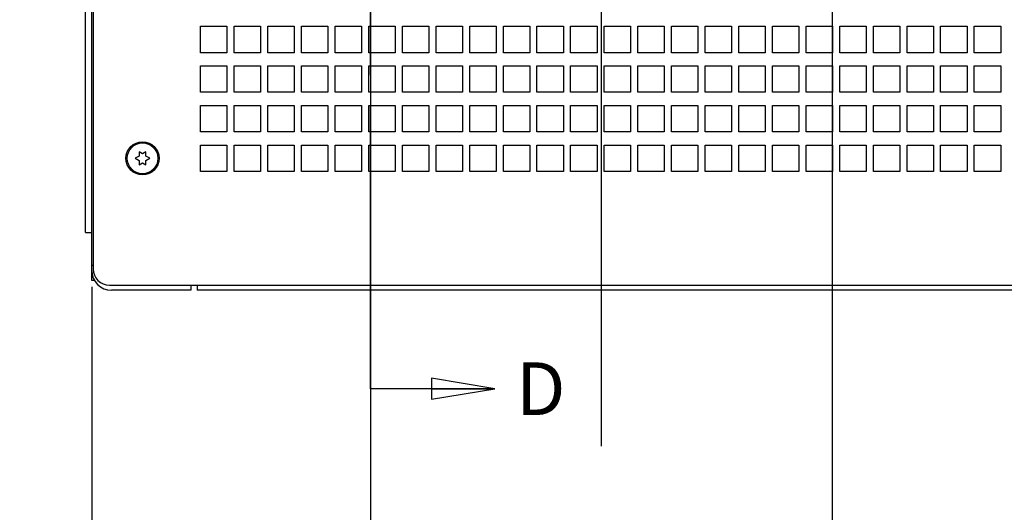
# Paper-space layout '177R0493_1_4' of a CAD drawing. Units: millimetres. Extents: x 0 to 841, y 0 to 594.
# Drawn here: x 693 to 768, y 214 to 252 of the extents above; entities that cross this region are included whole.
import ezdxf

# ---------------------------------------------------------------- set-up
doc = ezdxf.new("R2010")
doc.units = ezdxf.units.MM
doc.header["$LTSCALE"] = 47.498
doc.linetypes.add('PHANTOM', pattern=[0.8, 0.45, -0.05, 0.1, -0.05, 0.1, -0.05])
doc.layers.get('0').update_dxf_attribs({"linetype": 'CONTINUOUS'})
doc.layers.add('0000_PEDESTAL', color=7, linetype='CONTINUOUS')
doc.layers.add('DEFAULT_3', color=7, linetype='PHANTOM')
doc.styles.get("Standard").update_dxf_attribs({"font": 'txt', "width": 0.8})
doc.dimstyles.new('DIMSTYLE_8', dxfattribs={"dimtxt": 4, "dimasz": 4.8, "dimexe": 3.2, "dimexo": 1.6, "dimgap": 1, "dimtad": 0, "dimtih": 1, "dimtoh": 1, "dimdec": 0, "dimlfac": 4, "dimdsep": 46, "dimtxsty": 'STANDARD', "dimblk": 'CLOSED', "dimblk1": 'CLOSED', "dimblk2": 'CLOSED', "dimcen": 0.09, "dimadec": 1, "dimazin": 2, "dimtfac": 1, "dimtdec": 0, "dimtofl": 0, "dimtmove": 0, "dimatfit": 3, "dimldrblk": 'CLOSED', "dimfxl": 1, "dimtolj": 1, "dimarcsym": 0})
doc.dimstyles.new('DIMSTYLE_9', dxfattribs={"dimtxt": 4, "dimasz": 4.8, "dimexe": 3.2, "dimexo": 1.6, "dimgap": 1, "dimtad": 0, "dimtih": 1, "dimtoh": 1, "dimdec": 0, "dimlfac": 4, "dimdsep": 46, "dimtxsty": 'STANDARD', "dimblk": 'CLOSED', "dimblk1": 'CLOSED', "dimblk2": 'CLOSED', "dimcen": 0.09, "dimadec": 1, "dimazin": 2, "dimtp": 0.1, "dimtm": 0.1, "dimtfac": 1, "dimtdec": 0, "dimtofl": 0, "dimtmove": 0, "dimatfit": 3, "dimldrblk": 'CLOSED', "dimfxl": 1, "dimtolj": 1, "dimarcsym": 0})
doc.dimstyles.get("Standard").update_dxf_attribs({"dimtxt": 4, "dimasz": 4.8, "dimexe": 3.2, "dimexo": 1.6, "dimtad": 0, "dimtih": 1, "dimtoh": 1, "dimdec": 1, "dimdsep": 46, "dimtxsty": 'STANDARD', "dimblk": 'CLOSED', "dimblk1": 'CLOSED', "dimblk2": 'CLOSED', "dimcen": 0.09, "dimadec": 1, "dimazin": 2, "dimtol": 1, "dimtp": 0.1, "dimtm": 0.1, "dimtfac": 1, "dimtdec": 1, "dimtofl": 0, "dimtmove": 0, "dimatfit": 3, "dimldrblk": 'CLOSED', "dimfxl": 1, "dimtolj": 1, "dimarcsym": 0})

# ---------------------------------------------------------------- blocks, each defined once
blk = doc.blocks.new('_CLOSED')
at = {"color": 0, "linetype": 'BYBLOCK'}
for p, q in [((0, 0), (-1, 0.167)), ((-1, 0.167), (-1, -0.167)), ((-1, -0.167), (0, 0)), ((-1, 0), (0, 0))]:
    blk.add_line(p, q, dxfattribs=at)
blk = doc.blocks.new('XSEC_CLOSED')
at = {"color": 0, "linetype": 'BYBLOCK'}
for p, q in [((0, 0), (-1, 0.167)), ((-1, 0.167), (-1, -0.167)), ((-1, -0.167), (0, 0)), ((-1, 0), (0, 0))]:
    blk.add_line(p, q, dxfattribs=at)
blk = doc.blocks.new('*D105')
at = {"color": 2, "linetype": 'CONTINUOUS'}
blk.add_line((698.76, 231.399), (698.76, 213.435), dxfattribs=at)
at = {"color": 2, "linetype": 'CONTINUOUS', "insert": (696.76, 205.035), "char_height": 4, "width": 9.6, "attachment_point": 3, "rotation": 90, "line_spacing_factor": 0.9}
blk.add_mtext('0\\P[0]', dxfattribs=at)
blk = doc.blocks.new('*D106')
at = {"color": 2, "linetype": 'CONTINUOUS'}
blk.add_line((719.885, 380.892), (719.885, 193.21), dxfattribs=at)
at = {"color": 2, "linetype": 'CONTINUOUS', "insert": (717.885, 181.61), "char_height": 4, "width": 16, "attachment_point": 3, "rotation": 90, "line_spacing_factor": 0.9}
blk.add_mtext('85\\P[3.3]', dxfattribs=at)
blk = doc.blocks.new('*D107')
at = {"color": 2, "linetype": 'CONTINUOUS'}
blk.add_line((698.76, 231.399), (698.76, 213.435), dxfattribs=at)
at = {"color": 2, "linetype": 'CONTINUOUS', "insert": (696.76, 205.035), "char_height": 4, "width": 9.6, "attachment_point": 3, "rotation": 90, "line_spacing_factor": 0.9}
blk.add_mtext('0\\P[0]', dxfattribs=at)
blk = doc.blocks.new('*D108')
at = {"color": 2, "linetype": 'CONTINUOUS'}
blk.add_line((737.385, 380.892), (737.385, 219.307), dxfattribs=at)
at = {"color": 2, "linetype": 'CONTINUOUS', "insert": (735.385, 210.907), "char_height": 4, "width": 16, "attachment_point": 3, "rotation": 90, "line_spacing_factor": 0.9}
blk.add_mtext('155\\P[6.1]', dxfattribs=at)
blk = doc.blocks.new('*D109')
at = {"color": 2, "linetype": 'CONTINUOUS'}
blk.add_line((754.885, 380.892), (754.885, 197.777), dxfattribs=at)
at = {"color": 2, "linetype": 'CONTINUOUS', "insert": (752.885, 189.377), "char_height": 4, "width": 16, "attachment_point": 3, "rotation": 90, "line_spacing_factor": 0.9}
blk.add_mtext('225\\P[8.8]', dxfattribs=at)
blk = doc.blocks.new('*D110')
at = {"color": 2, "linetype": 'CONTINUOUS'}
blk.add_line((718.285, 368.992), (655.56, 368.992), dxfattribs=at)
at = {"color": 2, "linetype": 'CONTINUOUS', "insert": (643.96, 370.992), "char_height": 4, "width": 19.2, "attachment_point": 3, "line_spacing_factor": 0.9}
blk.add_mtext('551\\P[21.7]', dxfattribs=at)

psp = doc.layouts.new('177R0493_1_4')

# ---------------------------------------------------------------- linework, layer by layer
at = {"layer": '0000_PEDESTAL', "color": 3, "linetype": 'CONTINUOUS'}
for p, q in [((698.76, 231.874), (698.76, 279.624)), ((698.86, 232.999), (698.76, 232.999)), ((706.26, 231.124), (700.26, 231.124)), ((795.96, 231.124), (706.76, 231.124))]:
    psp.add_line(p, q, dxfattribs=at)
at = {"layer": '0000_PEDESTAL', "color": 7, "linetype": 'CONTINUOUS'}
for p, q in [((698.86, 279.486), (698.86, 232.761)), ((698.285, 235.499), (698.285, 276.749)), ((707.01, 251.124), (709.01, 251.124)), ((707.01, 249.124), (707.01, 251.124)), ((709.01, 251.124), (709.01, 249.124)), ((709.56, 251.124), (711.56, 251.124)), ((709.56, 249.124), (709.56, 251.124)), ((711.56, 251.124), (711.56, 249.124)), ((712.11, 251.124), (714.11, 251.124)), ((712.11, 249.124), (712.11, 251.124)), ((714.11, 251.124), (714.11, 249.124)), ((714.66, 251.124), (716.66, 251.124)), ((714.66, 249.124), (714.66, 251.124)), ((716.66, 251.124), (716.66, 249.124)), ((717.21, 251.124), (719.21, 251.124)), ((717.21, 249.124), (717.21, 251.124)), ((719.21, 251.124), (719.21, 249.124)), ((719.76, 251.124), (721.76, 251.124)), ((719.76, 249.124), (719.76, 251.124)), ((721.76, 251.124), (721.76, 249.124)), ((722.31, 251.124), (724.31, 251.124)), ((722.31, 249.124), (722.31, 251.124)), ((724.31, 251.124), (724.31, 249.124)), ((724.86, 251.124), (726.86, 251.124)), ((724.86, 249.124), (724.86, 251.124)), ((726.86, 251.124), (726.86, 249.124)), ((727.41, 251.124), (729.41, 251.124)), ((727.41, 249.124), (727.41, 251.124)), ((729.41, 251.124), (729.41, 249.124)), ((729.96, 251.124), (731.96, 251.124)), ((729.96, 249.124), (729.96, 251.124)), ((731.96, 251.124), (731.96, 249.124)), ((732.51, 251.124), (734.51, 251.124)), ((732.51, 249.124), (732.51, 251.124)), ((734.51, 251.124), (734.51, 249.124)), ((735.06, 251.124), (737.06, 251.124)), ((735.06, 249.124), (735.06, 251.124)), ((737.06, 251.124), (737.06, 249.124)), ((737.61, 251.124), (739.61, 251.124)), ((737.61, 249.124), (737.61, 251.124)), ((739.61, 251.124), (739.61, 249.124)), ((740.16, 251.124), (742.16, 251.124)), ((740.16, 249.124), (740.16, 251.124)), ((742.16, 251.124), (742.16, 249.124)), ((742.71, 251.124), (744.71, 251.124)), ((742.71, 249.124), (742.71, 251.124)), ((744.71, 251.124), (744.71, 249.124)), ((745.26, 251.124), (747.26, 251.124)), ((745.26, 249.124), (745.26, 251.124)), ((747.26, 251.124), (747.26, 249.124)), ((747.81, 251.124), (749.81, 251.124)), ((747.81, 249.124), (747.81, 251.124)), ((749.81, 251.124), (749.81, 249.124)), ((750.36, 251.124), (752.36, 251.124)), ((750.36, 249.124), (750.36, 251.124)), ((752.36, 251.124), (752.36, 249.124)), ((752.91, 251.124), (754.91, 251.124)), ((752.91, 249.124), (752.91, 251.124)), ((754.91, 251.124), (754.91, 249.124)), ((755.46, 251.124), (757.46, 251.124)), ((755.46, 249.124), (755.46, 251.124)), ((757.46, 251.124), (757.46, 249.124)), ((758.01, 251.124), (760.01, 251.124)), ((758.01, 249.124), (758.01, 251.124)), ((760.01, 251.124), (760.01, 249.124)), ((760.56, 251.124), (762.56, 251.124)), ((760.56, 249.124), (760.56, 251.124)), ((762.56, 251.124), (762.56, 249.124)), ((763.11, 251.124), (765.11, 251.124)), ((763.11, 249.124), (763.11, 251.124)), ((765.11, 251.124), (765.11, 249.124)), ((765.66, 251.124), (767.66, 251.124)), ((765.66, 249.124), (765.66, 251.124)), ((767.66, 251.124), (767.66, 249.124)), ((709.01, 249.124), (707.01, 249.124)), ((711.56, 249.124), (709.56, 249.124)), ((714.11, 249.124), (712.11, 249.124)), ((716.66, 249.124), (714.66, 249.124)), ((719.21, 249.124), (717.21, 249.124)), ((721.76, 249.124), (719.76, 249.124)), ((724.31, 249.124), (722.31, 249.124)), ((726.86, 249.124), (724.86, 249.124)), ((729.41, 249.124), (727.41, 249.124)), ((731.96, 249.124), (729.96, 249.124)), ((734.51, 249.124), (732.51, 249.124)), ((737.06, 249.124), (735.06, 249.124)), ((739.61, 249.124), (737.61, 249.124)), ((742.16, 249.124), (740.16, 249.124)), ((744.71, 249.124), (742.71, 249.124)), ((747.26, 249.124), (745.26, 249.124)), ((749.81, 249.124), (747.81, 249.124)), ((752.36, 249.124), (750.36, 249.124)), ((754.91, 249.124), (752.91, 249.124)), ((757.46, 249.124), (755.46, 249.124)), ((760.01, 249.124), (758.01, 249.124)), ((762.56, 249.124), (760.56, 249.124)), ((765.11, 249.124), (763.11, 249.124)), ((767.66, 249.124), (765.66, 249.124)), ((707.01, 248.124), (709.01, 248.124)), ((707.01, 246.124), (707.01, 248.124)), ((709.01, 248.124), (709.01, 246.124)), ((709.56, 248.124), (711.56, 248.124)), ((709.56, 246.124), (709.56, 248.124)), ((711.56, 248.124), (711.56, 246.124)), ((712.11, 248.124), (714.11, 248.124)), ((712.11, 246.124), (712.11, 248.124)), ((714.11, 248.124), (714.11, 246.124)), ((714.66, 248.124), (716.66, 248.124)), ((714.66, 246.124), (714.66, 248.124)), ((716.66, 248.124), (716.66, 246.124)), ((717.21, 248.124), (719.21, 248.124)), ((717.21, 246.124), (717.21, 248.124)), ((719.21, 248.124), (719.21, 246.124)), ((719.76, 248.124), (721.76, 248.124)), ((719.76, 246.124), (719.76, 248.124)), ((721.76, 248.124), (721.76, 246.124)), ((722.31, 248.124), (724.31, 248.124)), ((722.31, 246.124), (722.31, 248.124)), ((724.31, 248.124), (724.31, 246.124)), ((724.86, 248.124), (726.86, 248.124)), ((724.86, 246.124), (724.86, 248.124)), ((726.86, 248.124), (726.86, 246.124)), ((727.41, 248.124), (729.41, 248.124)), ((727.41, 246.124), (727.41, 248.124)), ((729.41, 248.124), (729.41, 246.124)), ((729.96, 248.124), (731.96, 248.124)), ((729.96, 246.124), (729.96, 248.124)), ((731.96, 248.124), (731.96, 246.124)), ((732.51, 248.124), (734.51, 248.124)), ((732.51, 246.124), (732.51, 248.124)), ((734.51, 248.124), (734.51, 246.124)), ((735.06, 248.124), (737.06, 248.124)), ((735.06, 246.124), (735.06, 248.124)), ((737.06, 248.124), (737.06, 246.124)), ((737.61, 248.124), (739.61, 248.124)), ((737.61, 246.124), (737.61, 248.124)), ((739.61, 248.124), (739.61, 246.124)), ((740.16, 248.124), (742.16, 248.124)), ((740.16, 246.124), (740.16, 248.124)), ((742.16, 248.124), (742.16, 246.124)), ((742.71, 248.124), (744.71, 248.124)), ((742.71, 246.124), (742.71, 248.124)), ((744.71, 248.124), (744.71, 246.124)), ((745.26, 248.124), (747.26, 248.124)), ((745.26, 246.124), (745.26, 248.124)), ((747.26, 248.124), (747.26, 246.124)), ((747.81, 248.124), (749.81, 248.124)), ((747.81, 246.124), (747.81, 248.124)), ((749.81, 248.124), (749.81, 246.124)), ((750.36, 248.124), (752.36, 248.124)), ((750.36, 246.124), (750.36, 248.124)), ((752.36, 248.124), (752.36, 246.124)), ((752.91, 248.124), (754.91, 248.124)), ((752.91, 246.124), (752.91, 248.124)), ((754.91, 248.124), (754.91, 246.124)), ((755.46, 248.124), (757.46, 248.124)), ((755.46, 246.124), (755.46, 248.124)), ((757.46, 248.124), (757.46, 246.124)), ((758.01, 248.124), (760.01, 248.124)), ((758.01, 246.124), (758.01, 248.124)), ((760.01, 248.124), (760.01, 246.124)), ((760.56, 248.124), (762.56, 248.124)), ((760.56, 246.124), (760.56, 248.124)), ((762.56, 248.124), (762.56, 246.124)), ((763.11, 248.124), (765.11, 248.124)), ((763.11, 246.124), (763.11, 248.124)), ((765.11, 248.124), (765.11, 246.124)), ((765.66, 248.124), (767.66, 248.124)), ((765.66, 246.124), (765.66, 248.124)), ((767.66, 248.124), (767.66, 246.124)), ((709.01, 246.124), (707.01, 246.124)), ((711.56, 246.124), (709.56, 246.124)), ((714.11, 246.124), (712.11, 246.124)), ((716.66, 246.124), (714.66, 246.124)), ((719.21, 246.124), (717.21, 246.124)), ((721.76, 246.124), (719.76, 246.124)), ((724.31, 246.124), (722.31, 246.124)), ((726.86, 246.124), (724.86, 246.124)), ((729.41, 246.124), (727.41, 246.124)), ((731.96, 246.124), (729.96, 246.124)), ((734.51, 246.124), (732.51, 246.124)), ((737.06, 246.124), (735.06, 246.124)), ((739.61, 246.124), (737.61, 246.124)), ((742.16, 246.124), (740.16, 246.124)), ((744.71, 246.124), (742.71, 246.124)), ((747.26, 246.124), (745.26, 246.124)), ((749.81, 246.124), (747.81, 246.124)), ((752.36, 246.124), (750.36, 246.124)), ((754.91, 246.124), (752.91, 246.124)), ((757.46, 246.124), (755.46, 246.124)), ((760.01, 246.124), (758.01, 246.124)), ((762.56, 246.124), (760.56, 246.124)), ((765.11, 246.124), (763.11, 246.124)), ((767.66, 246.124), (765.66, 246.124)), ((707.01, 245.124), (709.01, 245.124)), ((707.01, 243.124), (707.01, 245.124)), ((709.01, 245.124), (709.01, 243.124)), ((709.56, 245.124), (711.56, 245.124)), ((709.56, 243.124), (709.56, 245.124)), ((711.56, 245.124), (711.56, 243.124)), ((712.11, 245.124), (714.11, 245.124)), ((712.11, 243.124), (712.11, 245.124)), ((714.11, 245.124), (714.11, 243.124)), ((714.66, 245.124), (716.66, 245.124)), ((714.66, 243.124), (714.66, 245.124)), ((716.66, 245.124), (716.66, 243.124)), ((717.21, 245.124), (719.21, 245.124)), ((717.21, 243.124), (717.21, 245.124)), ((719.21, 245.124), (719.21, 243.124)), ((719.76, 245.124), (721.76, 245.124)), ((719.76, 243.124), (719.76, 245.124)), ((721.76, 245.124), (721.76, 243.124)), ((722.31, 245.124), (724.31, 245.124)), ((722.31, 243.124), (722.31, 245.124)), ((724.31, 245.124), (724.31, 243.124)), ((724.86, 245.124), (726.86, 245.124)), ((724.86, 243.124), (724.86, 245.124)), ((726.86, 245.124), (726.86, 243.124)), ((727.41, 245.124), (729.41, 245.124)), ((727.41, 243.124), (727.41, 245.124)), ((729.41, 245.124), (729.41, 243.124)), ((729.96, 245.124), (731.96, 245.124)), ((729.96, 243.124), (729.96, 245.124)), ((731.96, 245.124), (731.96, 243.124)), ((732.51, 245.124), (734.51, 245.124)), ((732.51, 243.124), (732.51, 245.124)), ((734.51, 245.124), (734.51, 243.124)), ((735.06, 245.124), (737.06, 245.124)), ((735.06, 243.124), (735.06, 245.124)), ((737.06, 245.124), (737.06, 243.124)), ((737.61, 245.124), (739.61, 245.124)), ((737.61, 243.124), (737.61, 245.124)), ((739.61, 245.124), (739.61, 243.124)), ((740.16, 245.124), (742.16, 245.124)), ((740.16, 243.124), (740.16, 245.124)), ((742.16, 245.124), (742.16, 243.124)), ((742.71, 245.124), (744.71, 245.124)), ((742.71, 243.124), (742.71, 245.124)), ((744.71, 245.124), (744.71, 243.124)), ((745.26, 245.124), (747.26, 245.124)), ((745.26, 243.124), (745.26, 245.124)), ((747.26, 245.124), (747.26, 243.124)), ((747.81, 245.124), (749.81, 245.124)), ((747.81, 243.124), (747.81, 245.124)), ((749.81, 245.124), (749.81, 243.124)), ((750.36, 245.124), (752.36, 245.124)), ((750.36, 243.124), (750.36, 245.124)), ((752.36, 245.124), (752.36, 243.124)), ((752.91, 245.124), (754.91, 245.124)), ((752.91, 243.124), (752.91, 245.124)), ((754.91, 245.124), (754.91, 243.124)), ((755.46, 245.124), (757.46, 245.124)), ((755.46, 243.124), (755.46, 245.124)), ((757.46, 245.124), (757.46, 243.124)), ((758.01, 245.124), (760.01, 245.124)), ((758.01, 243.124), (758.01, 245.124)), ((760.01, 245.124), (760.01, 243.124)), ((760.56, 245.124), (762.56, 245.124)), ((760.56, 243.124), (760.56, 245.124)), ((762.56, 245.124), (762.56, 243.124)), ((763.11, 245.124), (765.11, 245.124)), ((763.11, 243.124), (763.11, 245.124)), ((765.11, 245.124), (765.11, 243.124)), ((765.66, 245.124), (767.66, 245.124)), ((765.66, 243.124), (765.66, 245.124)), ((767.66, 245.124), (767.66, 243.124)), ((709.01, 243.124), (707.01, 243.124)), ((711.56, 243.124), (709.56, 243.124)), ((714.11, 243.124), (712.11, 243.124)), ((716.66, 243.124), (714.66, 243.124)), ((719.21, 243.124), (717.21, 243.124)), ((721.76, 243.124), (719.76, 243.124)), ((724.31, 243.124), (722.31, 243.124)), ((726.86, 243.124), (724.86, 243.124)), ((729.41, 243.124), (727.41, 243.124)), ((731.96, 243.124), (729.96, 243.124)), ((734.51, 243.124), (732.51, 243.124)), ((737.06, 243.124), (735.06, 243.124)), ((739.61, 243.124), (737.61, 243.124)), ((742.16, 243.124), (740.16, 243.124)), ((744.71, 243.124), (742.71, 243.124)), ((747.26, 243.124), (745.26, 243.124)), ((749.81, 243.124), (747.81, 243.124)), ((752.36, 243.124), (750.36, 243.124)), ((754.91, 243.124), (752.91, 243.124)), ((757.46, 243.124), (755.46, 243.124)), ((760.01, 243.124), (758.01, 243.124)), ((762.56, 243.124), (760.56, 243.124)), ((765.11, 243.124), (763.11, 243.124)), ((767.66, 243.124), (765.66, 243.124)), ((707.01, 242.124), (709.01, 242.124)), ((707.01, 240.124), (707.01, 242.124)), ((709.01, 242.124), (709.01, 240.124)), ((709.56, 242.124), (711.56, 242.124)), ((709.56, 240.124), (709.56, 242.124)), ((711.56, 242.124), (711.56, 240.124)), ((712.11, 242.124), (714.11, 242.124)), ((712.11, 240.124), (712.11, 242.124)), ((714.11, 242.124), (714.11, 240.124)), ((714.66, 242.124), (716.66, 242.124)), ((714.66, 240.124), (714.66, 242.124)), ((716.66, 242.124), (716.66, 240.124)), ((717.21, 242.124), (719.21, 242.124)), ((717.21, 240.124), (717.21, 242.124)), ((719.21, 242.124), (719.21, 240.124)), ((719.76, 242.124), (721.76, 242.124)), ((719.76, 240.124), (719.76, 242.124)), ((721.76, 242.124), (721.76, 240.124)), ((722.31, 242.124), (724.31, 242.124)), ((722.31, 240.124), (722.31, 242.124)), ((724.31, 242.124), (724.31, 240.124)), ((724.86, 242.124), (726.86, 242.124)), ((724.86, 240.124), (724.86, 242.124)), ((726.86, 242.124), (726.86, 240.124)), ((727.41, 242.124), (729.41, 242.124)), ((727.41, 240.124), (727.41, 242.124)), ((729.41, 242.124), (729.41, 240.124)), ((729.96, 242.124), (731.96, 242.124)), ((729.96, 240.124), (729.96, 242.124)), ((731.96, 242.124), (731.96, 240.124)), ((732.51, 242.124), (734.51, 242.124)), ((732.51, 240.124), (732.51, 242.124)), ((734.51, 242.124), (734.51, 240.124)), ((735.06, 242.124), (737.06, 242.124)), ((735.06, 240.124), (735.06, 242.124)), ((737.06, 242.124), (737.06, 240.124)), ((737.61, 242.124), (739.61, 242.124)), ((737.61, 240.124), (737.61, 242.124)), ((739.61, 242.124), (739.61, 240.124)), ((740.16, 242.124), (742.16, 242.124)), ((740.16, 240.124), (740.16, 242.124)), ((742.16, 242.124), (742.16, 240.124)), ((742.71, 242.124), (744.71, 242.124)), ((742.71, 240.124), (742.71, 242.124)), ((744.71, 242.124), (744.71, 240.124)), ((745.26, 242.124), (747.26, 242.124)), ((745.26, 240.124), (745.26, 242.124)), ((747.26, 242.124), (747.26, 240.124)), ((747.81, 242.124), (749.81, 242.124)), ((747.81, 240.124), (747.81, 242.124)), ((749.81, 242.124), (749.81, 240.124)), ((750.36, 242.124), (752.36, 242.124)), ((750.36, 240.124), (750.36, 242.124)), ((752.36, 242.124), (752.36, 240.124)), ((752.91, 242.124), (754.91, 242.124)), ((752.91, 240.124), (752.91, 242.124)), ((754.91, 242.124), (754.91, 240.124)), ((755.46, 242.124), (757.46, 242.124)), ((755.46, 240.124), (755.46, 242.124)), ((757.46, 242.124), (757.46, 240.124)), ((758.01, 242.124), (760.01, 242.124)), ((758.01, 240.124), (758.01, 242.124)), ((760.01, 242.124), (760.01, 240.124)), ((760.56, 242.124), (762.56, 242.124)), ((760.56, 240.124), (760.56, 242.124)), ((762.56, 242.124), (762.56, 240.124)), ((763.11, 242.124), (765.11, 242.124)), ((763.11, 240.124), (763.11, 242.124)), ((765.11, 242.124), (765.11, 240.124)), ((765.66, 242.124), (767.66, 242.124)), ((765.66, 240.124), (765.66, 242.124)), ((767.66, 242.124), (767.66, 240.124)), ((702.351, 241.298), (702.048, 241.124)), ((702.048, 241.124), (702.351, 240.949)), ((702.61, 241.472), (702.351, 241.622)), ((702.351, 241.622), (702.351, 241.298)), ((702.87, 241.622), (702.61, 241.472)), ((702.87, 241.298), (702.87, 241.622)), ((703.173, 241.124), (702.87, 241.298)), ((702.87, 240.949), (703.173, 241.124)), ((702.351, 240.949), (702.351, 240.625)), ((702.351, 240.625), (702.61, 240.775)), ((702.61, 240.775), (702.87, 240.625)), ((702.87, 240.625), (702.87, 240.949)), ((709.01, 240.124), (707.01, 240.124)), ((711.56, 240.124), (709.56, 240.124)), ((714.11, 240.124), (712.11, 240.124)), ((716.66, 240.124), (714.66, 240.124)), ((719.21, 240.124), (717.21, 240.124)), ((721.76, 240.124), (719.76, 240.124)), ((724.31, 240.124), (722.31, 240.124)), ((726.86, 240.124), (724.86, 240.124)), ((729.41, 240.124), (727.41, 240.124)), ((731.96, 240.124), (729.96, 240.124)), ((734.51, 240.124), (732.51, 240.124)), ((737.06, 240.124), (735.06, 240.124)), ((739.61, 240.124), (737.61, 240.124)), ((742.16, 240.124), (740.16, 240.124)), ((744.71, 240.124), (742.71, 240.124)), ((747.26, 240.124), (745.26, 240.124)), ((749.81, 240.124), (747.81, 240.124)), ((752.36, 240.124), (750.36, 240.124)), ((754.91, 240.124), (752.91, 240.124)), ((757.46, 240.124), (755.46, 240.124)), ((760.01, 240.124), (758.01, 240.124)), ((762.56, 240.124), (760.56, 240.124)), ((765.11, 240.124), (763.11, 240.124)), ((767.66, 240.124), (765.66, 240.124)), ((698.285, 235.499), (698.76, 235.499)), ((698.98, 231.874), (698.76, 231.874)), ((700.11, 231.511), (802.61, 231.511)), ((706.26, 231.511), (706.26, 231.124)), ((706.76, 231.511), (706.76, 231.124))]:
    psp.add_line(p, q, dxfattribs=at)
for radius in [1.256, 1.163]:
    psp.add_circle((702.61, 241.124), radius, dxfattribs=at)
at = {"layer": '0000_PEDESTAL', "color": 3, "linetype": 'CONTINUOUS'}
psp.add_arc((700.26, 232.624), 1.5, 180, 270, dxfattribs=at)
at = {"layer": '0000_PEDESTAL', "color": 7, "linetype": 'CONTINUOUS'}
psp.add_arc((700.11, 232.761), 1.25, 180, 270, dxfattribs=at)
at = {"layer": 'DEFAULT_3', "color": 7, "linetype": 'PHANTOM'}
psp.add_line((719.885, 223.672), (719.885, 390.492), dxfattribs=at)

# ---------------------------------------------------------------- texts
at = {"color": 7, "linetype": 'CONTINUOUS', "insert": (730.915, 225.672), "char_height": 4, "width": 3.2, "attachment_point": 1, "line_spacing_factor": 0.9}
psp.add_mtext('D', dxfattribs=at)

# ---------------------------------------------------------------- dimensions: what is measured, and where the dimension line sits
at = {"color": 2, "linetype": 'CONTINUOUS'}
for feature_location, offset, dtype, origin, dimstyle, picture, middle in [((737.38541, 380.89177), (0, -161.58444), 1, (698.7604, 382.49177), 'DIMSTYLE_9', '*D108', (740.38541, 209.30733)), ((754.88541, 380.89177), (0, -183.11504), 1, (698.7604, 382.49177), 'DIMSTYLE_9', '*D109', (757.88541, 187.77673)), ((719.88541, 380.89177), (0, -187.68214), 1, (698.7604, 232.9985), 'DIMSTYLE_9', '*D106', (722.88541, 183.20963)), ((718.285, 368.992), (-62.725, 0), 0, (719.885, 231.124), 'DIMSTYLE_9', '*D110', (643.96, 365.992)), ((698.76040235, 231.398504067), (0, -17.963156631), 1, (698.76040235, 232.998504067), 'DIMSTYLE_8', '*D105', (701.76040235, 206.635347436)), ((698.76040235, 231.398504067), (0, -17.963156631), 1, (698.76040235, 232.998504067), 'DIMSTYLE_8', '*D107', (701.76040235, 206.635347436))]:
    dim = psp.add_ordinate_dim(feature_location=feature_location, offset=offset, dtype=dtype, origin=origin, text='<>\\P[]', dimstyle=dimstyle, dxfattribs=at)
    dim.commit()
    dim.dimension.update_dxf_attribs({"geometry": picture, "text_midpoint": middle})

# ---------------------------------------------------------------- leaders
at = {"color": 7, "linetype": 'CONTINUOUS'}
psp.add_leader([(729.315, 223.672), (719.885, 223.672)], dimstyle='STANDARD', override={"dimtad": 0, "dimldrblk": 'XSEC_CLOSED'}, dxfattribs=at)

doc.saveas('drawing.dxf')
